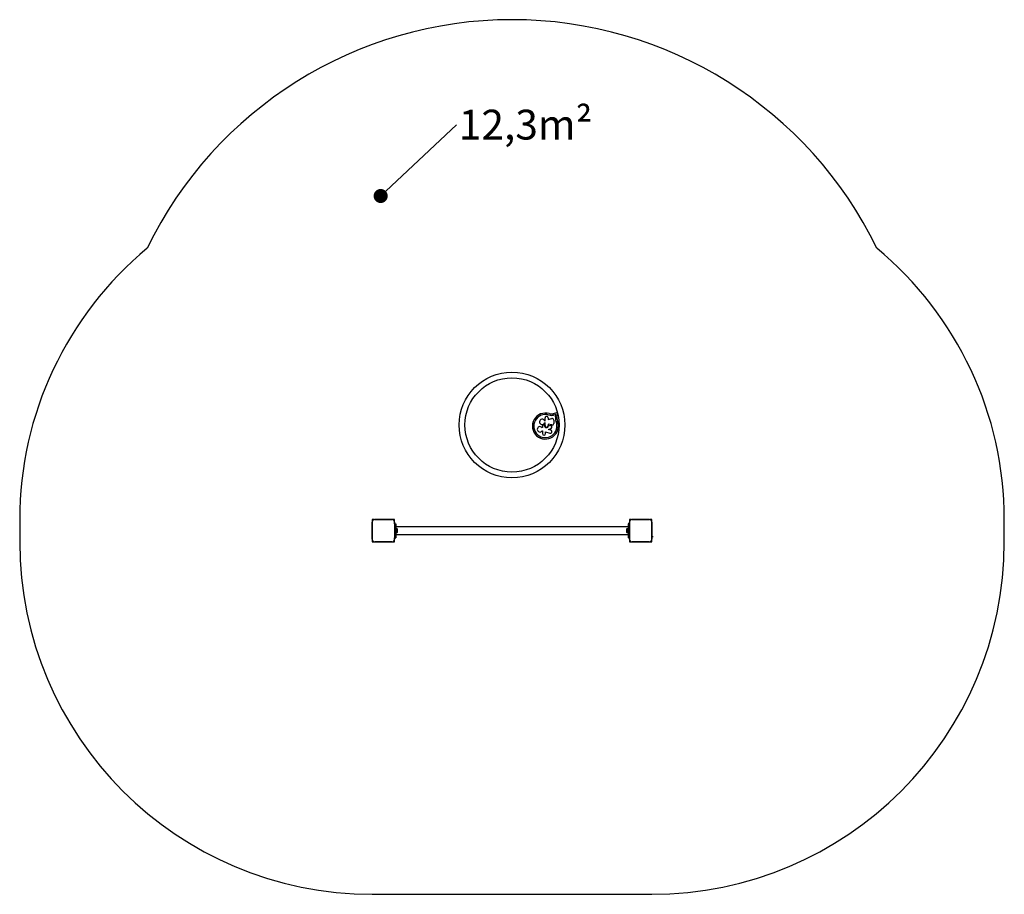
# Model space of a CAD drawing. Units: millimetres. Extents: x 0 to 4190, y 0 to 3723.
import ezdxf

# ---------------------------------------------------------------- set-up
doc = ezdxf.new("R2010")
doc.units = ezdxf.units.MM
doc.layers.add('FORMAT', color=7, linetype='Continuous')
doc.styles.add('SLDTEXTSTYLE0', font='TXT', dxfattribs={"width": 0.75})
doc.styles.get("Standard").update_dxf_attribs({"font": 'arial.ttf'})
doc.dimstyles.new('SLDDIMSTYLE4', dxfattribs={"dimtxt": 0.18, "dimasz": 59.944, "dimexe": 0, "dimexo": 0.0625, "dimgap": 0, "dimtad": 0, "dimtih": 1, "dimtoh": 1, "dimdec": 0, "dimrnd": 1e-09, "dimzin": 0, "dimdsep": 46, "dimtxsty": 'Standard', "dimblk1": 'DOT', "dimblk2": 'DOT', "dimsah": 1, "dimcen": 0.09, "dimadec": 0, "dimazin": 0, "dimtfac": 59.944, "dimtdec": 0, "dimtofl": 0, "dimtmove": 0, "dimatfit": 3, "dimldrblk": 'DOT', "dimfxl": 1, "dimfrac": 2, "dimtolj": 1, "dimtzin": 0, "dimarcsym": 0})

# ---------------------------------------------------------------- blocks, each defined once
blk = doc.blocks.new('SW_NOTE_0')
at = {"layer": 'FORMAT', "color": 0, "ltscale": 20, "insert": (10, 64.6), "char_height": 127, "attachment_point": 1, "style": 'SLDTEXTSTYLE0'}
blk.add_mtext('12,3m²', dxfattribs=at)
blk = doc.blocks.new('_DOT')
at = {"color": 0, "linetype": 'ByBlock', "lineweight": -2}
blk.add_line((-0.5, 0), (-1, 0), dxfattribs=at)
at = {"color": 0, "linetype": 'ByBlock', "const_width": 0.5}
blk.add_lwpolyline([(-0.25, 0, 1), (0.25, 0, 1)], format="xyb", close=True, dxfattribs=at)

msp = doc.modelspace()

# ---------------------------------------------------------------- linework, layer by layer
at = {"color": 7, "linetype": 'Continuous', "lineweight": 25, "ltscale": 20}
for p, q in [((2234.1, 2014.9), (2235.5, 2014.9)), ((2235.5, 2014.9), (2235.5, 2027.7)), ((2248.7, 2027.7), (2248.7, 2020.6)), ((2248.7, 2020.6), (2263.9, 2024.9)), ((2284.5, 2048.8), (2270.5, 2045.6)), ((2281.7, 2042), (2272, 2039.7)), ((2272.8, 2018.1), (2272.8, 2003.9)), ((2280.4, 2032), (2281.7, 2042)), ((2286.3, 2031.1), (2288.3, 2045.4)), ((2225.1, 1986.1), (2222.8, 1986.1)), ((2223.3, 1972.6), (2224.7, 1972.6)), ((2224.7, 1972.6), (2224.7, 1960.7)), ((2225.1, 1995.2), (2225.1, 1986.1)), ((2233.1, 1995.3), (2233.1, 1995.8)), ((2235.5, 2006.7), (2233.9, 2006.7)), ((2235.5, 1995.3), (2235.5, 2006.7)), ((2248.7, 2001.4), (2248.7, 1995.3)), ((2264.6, 1997.5), (2248.7, 2001.4)), ((2256.9, 1995.1), (2250.9, 1993.1)), ((2251, 1978.2), (2261.6, 1982.8)), ((2260.5, 1975.3), (2251, 1978.2)), ((2237.8, 1960.7), (2237.8, 1968.4)), ((2237.8, 1968.4), (2256.6, 1962.6)), ((0, 1595), (0, 1500)), ((1500, 1595), (1500, 1585.9)), ((1509.1, 1595), (1500, 1595)), ((1583.9, 1595), (1511.1, 1595)), ((1511.1, 1595), (1583.9, 1595)), ((1538.5, 1595), (1538.5, 1595)), ((1556.5, 1595), (1556.5, 1595)), ((1595, 1595), (1585.9, 1595)), ((1595, 1585.9), (1595, 1595)), ((2595, 1595), (2595, 1585.9)), ((2604.1, 1595), (2595, 1595)), ((2678.9, 1595), (2606.1, 1595)), ((2606.1, 1595), (2678.9, 1595)), ((2633.5, 1595), (2633.5, 1595)), ((2651.5, 1595), (2651.5, 1595)), ((2690, 1595), (2680.9, 1595)), ((2690, 1585.9), (2690, 1595)), ((4190, 1500), (4190, 1595)), ((1500, 1583.8), (1500, 1511.1)), ((1500, 1511.1), (1500, 1583.8)), ((1595, 1577.5), (1595, 1583.9)), ((1595, 1583.9), (1595, 1511.1)), ((1595, 1577.5), (1595, 1567.5)), ((1595, 1577.5), (1600, 1577.5)), ((1595, 1567.5), (1600, 1567.5)), ((1595, 1567.5), (1595, 1527.5)), ((1600, 1577.5), (1600, 1567.5)), ((1600, 1567.5), (1600, 1527.5)), ((2590, 1564.4), (1600, 1564.4)), ((1601.6, 1555.5), (1600, 1555.5)), ((1601.6, 1555.5), (1601.6, 1539.5)), ((1606.6, 1555.4), (1601.6, 1555.4)), ((1606.6, 1539.6), (1606.6, 1555.4)), ((1607.6, 1542.5), (1607.6, 1552.5)), ((2582.4, 1552.5), (2582.4, 1542.5)), ((2588.4, 1555.4), (2583.4, 1555.4)), ((2583.4, 1555.4), (2583.4, 1539.6)), ((2590, 1555.5), (2588.4, 1555.5)), ((2588.4, 1539.5), (2588.4, 1555.5)), ((2595, 1577.5), (2590, 1577.5)), ((2590, 1577.5), (2590, 1567.5)), ((2595, 1567.5), (2590, 1567.5)), ((2590, 1567.5), (2590, 1527.5)), ((2595, 1583.8), (2595, 1577.5)), ((2595, 1511.1), (2595, 1583.8)), ((2595, 1577.5), (2595, 1567.5)), ((2595, 1567.5), (2595, 1527.5)), ((2595, 1556.5), (2595, 1556.5)), ((2595, 1551.5), (2595, 1551.5)), ((2690, 1527), (2690, 1583.9)), ((2690, 1583.9), (2690, 1511.1)), ((1500, 1509.1), (1500, 1500)), ((1595, 1527.5), (1595, 1517.5)), ((1595, 1527.5), (1600, 1527.5)), ((1595, 1511.1), (1595, 1517.5)), ((1595, 1517.5), (1600, 1517.5)), ((1595, 1500), (1595, 1509.1)), ((1596, 1516.8), (1596, 1517.5)), ((1600, 1539.5), (1601.6, 1539.5)), ((1600, 1530.7), (2590, 1530.7)), ((1600, 1527.5), (1600, 1517.5)), ((1601.6, 1539.6), (1606.6, 1539.6)), ((2583.4, 1539.6), (2588.4, 1539.6)), ((2588.4, 1539.5), (2590, 1539.5)), ((2595, 1527.5), (2590, 1527.5)), ((2590, 1527.5), (2590, 1517.5)), ((2595, 1517.5), (2590, 1517.5)), ((2595, 1543.5), (2595, 1543.5)), ((2595, 1538.5), (2595, 1538.5)), ((2595, 1527.5), (2595, 1517.5)), ((2595, 1517.5), (2595, 1511.1)), ((2595, 1509.1), (2595, 1500)), ((2690, 1518), (2690, 1527)), ((2690, 1511.1), (2690, 1518)), ((2690, 1500), (2690, 1509.1)), ((2691, 1516.8), (2691, 1528.2)), ((2694.5, 1520.3), (2694.5, 1524.7)), ((1500, 1500), (1509.1, 1500)), ((1511.1, 1500), (1583.9, 1500)), ((1583.9, 1500), (1511.1, 1500)), ((1585.9, 1500), (1595, 1500)), ((2595, 1500), (2604.1, 1500)), ((2606.1, 1500), (2678.9, 1500)), ((2678.9, 1500), (2606.1, 1500)), ((2680.9, 1500), (2690, 1500)), ((1500, 0), (2690, 0))]:
    msp.add_line(p, q, dxfattribs=at)
at = {"color": 7, "linetype": 'Continuous', "lineweight": 25, "ltscale": 20, "flags": 128}
for points in [[(1513.1, 1595), (1513, 1595), (1513, 1595)], [(1515.9, 1595), (1515.9, 1595), (1515.9, 1595)], [(1518.7, 1595), (1518.7, 1595), (1518.7, 1595)], [(1521.5, 1595), (1521.5, 1595), (1521.5, 1595)], [(1524.4, 1595), (1524.4, 1595), (1524.3, 1595)], [(1527.2, 1595), (1527.2, 1595), (1527.2, 1595)], [(1530, 1595), (1530, 1595), (1530, 1595)], [(1532.9, 1595), (1532.8, 1595), (1532.8, 1595)], [(1535.7, 1595), (1535.7, 1595), (1535.7, 1595)], [(1559.3, 1595), (1559.3, 1595), (1559.3, 1595)], [(1562.2, 1595), (1562.2, 1595), (1562.1, 1595)], [(1565, 1595), (1565, 1595), (1565, 1595)], [(1567.8, 1595), (1567.8, 1595), (1567.8, 1595)], [(1570.7, 1595), (1570.6, 1595), (1570.6, 1595)], [(1573.5, 1595), (1573.5, 1595), (1573.5, 1595)], [(1576.3, 1595), (1576.3, 1595), (1576.3, 1595)], [(1579.1, 1595), (1579.1, 1595), (1579.1, 1595)], [(1582, 1595), (1582, 1595), (1581.9, 1595)], [(2608.1, 1595), (2608, 1595), (2608, 1595)], [(2610.9, 1595), (2610.9, 1595), (2610.9, 1595)], [(2613.7, 1595), (2613.7, 1595), (2613.7, 1595)], [(2616.5, 1595), (2616.5, 1595), (2616.5, 1595)], [(2619.4, 1595), (2619.4, 1595), (2619.3, 1595)], [(2622.2, 1595), (2622.2, 1595), (2622.2, 1595)], [(2625, 1595), (2625, 1595), (2625, 1595)], [(2627.9, 1595), (2627.8, 1595), (2627.8, 1595)], [(2630.7, 1595), (2630.7, 1595), (2630.7, 1595)], [(2654.3, 1595), (2654.3, 1595), (2654.3, 1595)], [(2657.2, 1595), (2657.2, 1595), (2657.1, 1595)], [(2660, 1595), (2660, 1595), (2660, 1595)], [(2662.8, 1595), (2662.8, 1595), (2662.8, 1595)], [(2665.7, 1595), (2665.6, 1595), (2665.6, 1595)], [(2668.5, 1595), (2668.5, 1595), (2668.5, 1595)], [(2671.3, 1595), (2671.3, 1595), (2671.3, 1595)], [(2674.1, 1595), (2674.1, 1595), (2674.1, 1595)], [(2677, 1595), (2677, 1595), (2676.9, 1595)], [(2595, 1582), (2595, 1582), (2595, 1581.9)], [(2595, 1579.1), (2595, 1579.1), (2595, 1579.1)], [(2595, 1576.3), (2595, 1576.3), (2595, 1576.3)], [(2595, 1573.5), (2595, 1573.5), (2595, 1573.5)], [(2595, 1570.7), (2595, 1570.6), (2595, 1570.6)], [(2595, 1567.8), (2595, 1567.8), (2595, 1567.8)], [(2595, 1565), (2595, 1565), (2595, 1565)], [(2595, 1562.2), (2595, 1562.2), (2595, 1562.1)], [(2595, 1559.3), (2595, 1559.3), (2595, 1559.3)], [(2595, 1535.7), (2595, 1535.7), (2595, 1535.7)], [(2595, 1532.9), (2595, 1532.8), (2595, 1532.8)], [(2595, 1530), (2595, 1530), (2595, 1530)], [(2595, 1527.2), (2595, 1527.2), (2595, 1527.2)], [(2595, 1524.4), (2595, 1524.4), (2595, 1524.3)], [(2595, 1521.5), (2595, 1521.5), (2595, 1521.5)], [(2595, 1518.7), (2595, 1518.7), (2595, 1518.7)], [(2595, 1515.9), (2595, 1515.9), (2595, 1515.9)], [(2595, 1513.1), (2595, 1513), (2595, 1513)]]:
    msp.add_lwpolyline(points, dxfattribs=at)
at = {"color": 7, "linetype": 'Continuous', "lineweight": 25, "ltscale": 400}
for radius in [225, 200.5]:
    msp.add_circle((2095, 1997.5), radius, dxfattribs=at)
for centre, radius, start, end in [((2095, 1997.5), 1725, 25.8561, 154.1439), ((1500, 1595), 1500, 129.6584, 180), ((2690, 1595), 1500, 0, 50.3416), ((2237.1, 1992.9), 55.3, 72.8705, 22.5151), ((2237.1, 1992.9), 49.3, 72.8247, 22.5151), ((2223.4, 2011), 11.4, 20.0184, 337.6499), ((2242.1, 2027.7), 6.62, 0, 180.0002), ((2262.4, 2076.3), 37.8, 253.6114, 284.6987), ((2262.4, 2076.3), 31.8, 253.6802, 284.8332), ((2265.8, 2018.1), 7, 359.9999, 105.7638), ((2328.3, 2025.4), 48.4, 172.2556, 181.9038), ((2316.4, 2025.8), 36.5, 183.0651, 202.5151), ((2285.2, 2045.8), 3.1, 352.2556, 103.207), ((2328.3, 2025.4), 42.4, 172.2556, 181.8206), ((2316.4, 2025.8), 30.5, 183.178, 202.5151), ((2213.8, 1979), 11.4, 38.3294, 325.8449), ((2228.2, 1995.2), 3.1, 106.9934, 179.9999), ((2223.3, 2011.2), 13.7, 286.9934, 293.5195), ((2230, 1995.8), 3.1, 0, 113.5195), ((2242.1, 1995.3), 9.03, 180, 346.0917), ((2242.1, 1995.3), 6.62, 179.8716, 0.1284), ((2258.6, 1969), 6.62, 252.7942, 72.9959), ((2259, 1988.9), 6.62, 293.325, 108.662), ((2266.2, 2003.9), 6.62, 256.0658, 359.9999), ((2231.2, 1960.7), 6.55, 180, 0), ((1510.1, 1584.8), 10.2, 84.4026, 186.1596), ((1510, 1585), 10, 117.7834, 148.2029), ((1584.8, 1594), 1, 16.2926, 160.5288), ((1584.9, 1584.9), 10.2, 354.3813, 95.6187), ((1585, 1585), 10, 27.8975, 62.1563), ((2605.1, 1584.8), 10.2, 84.4026, 186.1596), ((2605, 1585), 10, 117.7832, 148.2031), ((2679.9, 1584.9), 10.2, 354.3813, 95.6187), ((2680, 1585), 10, 27.8975, 62.1563), ((1602.9, 1552.5), 4.71, 0, 38.0512), ((2587.1, 1552.5), 4.71, 141.9488, 180), ((1510.1, 1510.1), 10.2, 174.3813, 275.6187), ((1584.9, 1510.1), 10.2, 264.3811, 5.6189), ((1602.9, 1542.5), 4.71, 321.9488, 0), ((2587.1, 1542.5), 4.7, 180, 218.0512), ((2605.1, 1510.1), 10.2, 174.3813, 275.6187), ((2679.9, 1510.1), 10.2, 264.3811, 5.6189), ((1500, 1500), 1500, 180, 270), ((1510, 1510), 10, 207.8434, 242.1028), ((1585, 1510), 10, 297.9769, 332.0231), ((2605, 1510), 10, 207.8434, 242.1028), ((2680, 1510), 10, 297.9769, 332.0231), ((2690, 1500), 1500, 270, 0)]:
    msp.add_arc(centre, radius, start, end, dxfattribs=at)

# ---------------------------------------------------------------- block references
at = {"layer": 'FORMAT', "color": 7, "ltscale": 20}
msp.add_blockref('SW_NOTE_0', (1858.6, 3274.8), dxfattribs=at)

# ---------------------------------------------------------------- leaders
msp.add_leader([(1536.1, 2972), (1858.6, 3274.8)], dimstyle='SLDDIMSTYLE4', dxfattribs=at)

doc.saveas('drawing.dxf')
